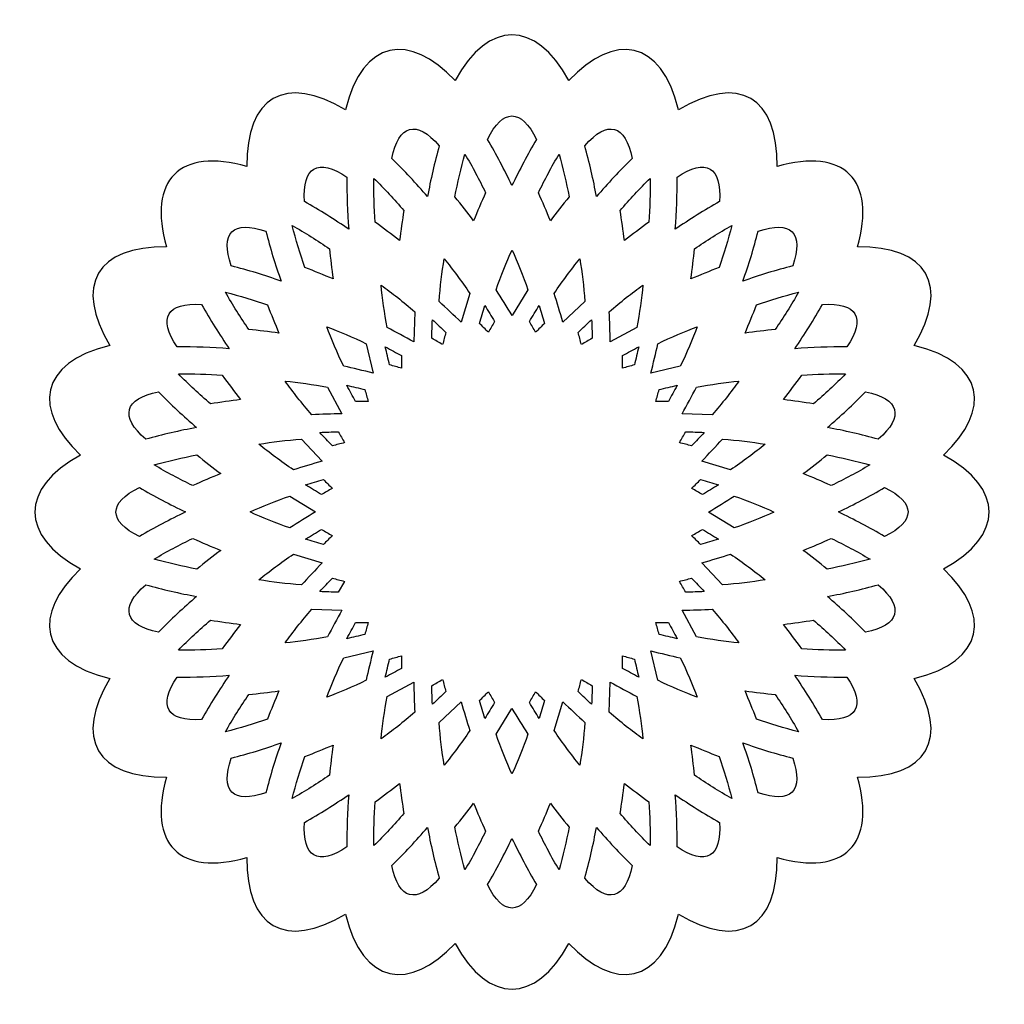
# Model space of a CAD drawing. Extents: x -196 to 210, y -166 to 25.
# Drawn here: x 8 to 57, y -165 to -116 of the extents above; entities that cross this region are included whole.
import ezdxf

# ---------------------------------------------------------------- set-up
doc = ezdxf.new("R2010")
doc.units = 0
doc.header["$MEASUREMENT"] = 0
doc.layers.add('LAYER_1', color=7, linetype='CONTINUOUS')

msp = doc.modelspace()

# ---------------------------------------------------------------- linework, layer by layer
at = {"layer": 'LAYER_1', "color": 250}
for points, knots in [([(52.47821, -132.4977), (56.03686, -133.37641), (56.33903, -135.70606), (53.95099, -137.99311), (53.95099, -137.99311), (56.9892, -139.66806), (56.98922, -142.0059), (53.951, -143.68085), (53.951, -143.68085), (56.33926, -145.96811), (56.03664, -148.29779), (52.4778, -149.17638), (52.4778, -149.17638), (54.28253, -152.16416), (53.12321, -154.17248), (49.63327, -154.10337), (49.63327, -154.10337), (50.60344, -157.45639), (48.96435, -159.09607), (45.61113, -158.12596), (45.61113, -158.12596), (45.68361, -161.61207), (43.66658, -162.77675), (40.68369, -160.9708), (40.68369, -160.9708), (39.80498, -164.52944), (37.47533, -164.83162), (35.18828, -162.44358), (35.18828, -162.44358), (33.51333, -165.4818), (31.17549, -165.4818), (29.50054, -162.44358), (29.50054, -162.44358), (27.21326, -164.8318), (24.88359, -164.52928), (24.00501, -160.97039), (24.00501, -160.97039), (21.01723, -162.77512), (19.00891, -161.6158), (19.07802, -158.12586), (19.07802, -158.12586), (15.725, -159.09603), (14.08532, -157.45694), (15.05543, -154.10372), (15.05543, -154.10372), (11.56932, -154.1762), (10.40464, -152.15917), (12.21059, -149.17628), (12.21059, -149.17628), (8.65195, -148.29757), (8.34977, -145.96792), (10.73781, -143.68087), (10.73781, -143.68087), (7.69959, -142.00592), (7.69959, -139.66808), (10.73781, -137.99313), (10.73781, -137.99313), (8.34959, -135.70585), (8.65211, -133.37618), (12.211, -132.4976), (12.211, -132.4976), (10.40627, -129.50982), (11.56559, -127.5015), (15.05553, -127.57061), (15.05553, -127.57061), (14.08536, -124.21759), (15.72445, -122.57791), (19.07767, -123.54802), (19.07767, -123.54802), (19.00519, -120.06191), (21.02222, -118.89723), (24.00511, -120.70318), (24.00511, -120.70318), (24.88382, -117.14454), (27.21347, -116.84236), (29.50052, -119.2304), (29.50052, -119.2304), (31.17547, -116.19218), (33.51331, -116.19218), (35.18826, -119.2304), (35.18826, -119.2304), (37.47554, -116.84218), (39.80521, -117.1447), (40.68379, -120.70359), (40.68379, -120.70359), (43.67157, -118.89886), (45.67989, -120.05818), (45.61078, -123.54812), (45.61078, -123.54812), (48.9638, -122.57795), (50.60348, -124.21704), (49.63337, -127.57026), (49.63337, -127.57026), (53.11946, -127.49778), (54.28419, -129.51482), (52.47821, -132.4977)], [0, 0, 0, 0, 0.04, 0.04, 0.04, 0.04, 0.08, 0.08, 0.08, 0.08, 0.12, 0.12, 0.12, 0.12, 0.16, 0.16, 0.16, 0.16, 0.2, 0.2, 0.2, 0.2, 0.24, 0.24, 0.24, 0.24, 0.28, 0.28, 0.28, 0.28, 0.32, 0.32, 0.32, 0.32, 0.36, 0.36, 0.36, 0.36, 0.4, 0.4, 0.4, 0.4, 0.44, 0.44, 0.44, 0.44, 0.48, 0.48, 0.48, 0.48, 0.52, 0.52, 0.52, 0.52, 0.56, 0.56, 0.56, 0.56, 0.6, 0.6, 0.6, 0.6, 0.64, 0.64, 0.64, 0.64, 0.68, 0.68, 0.68, 0.68, 0.72, 0.72, 0.72, 0.72, 0.76, 0.76, 0.76, 0.76, 0.8, 0.8, 0.8, 0.8, 0.84, 0.84, 0.84, 0.84, 0.88, 0.88, 0.88, 0.88, 0.92, 0.92, 0.92, 0.92, 1, 1, 1, 1]), ([(33.57164, -122.18546), (32.81344, -120.62247), (31.87534, -120.62248), (31.11713, -122.18548), (31.11713, -122.18548), (31.56173, -122.93032), (31.97359, -123.71686), (32.34439, -124.49391), (32.34439, -124.49391), (32.71521, -123.71681), (33.12704, -122.93029), (33.57164, -122.18546)], [0, 0, 0, 0, 0.25, 0.25, 0.25, 0.25, 0.5, 0.5, 0.5, 0.5, 1, 1, 1, 1]), ([(28.70245, -122.50336), (27.56556, -121.18987), (26.65942, -121.43267), (26.33158, -123.13866), (26.33158, -123.13866), (26.95381, -123.74304), (27.55521, -124.39619), (28.11449, -125.05079), (28.11449, -125.05079), (28.27155, -124.20419), (28.46578, -123.33788), (28.70245, -122.50336)], [0, 0, 0, 0, 0.25, 0.25, 0.25, 0.25, 0.5, 0.5, 0.5, 0.5, 1, 1, 1, 1]), ([(38.35719, -123.13863), (38.02936, -121.43266), (37.12322, -121.18987), (35.98631, -122.50337), (35.98631, -122.50337), (36.22299, -123.33791), (36.41724, -124.20424), (36.57429, -125.05078), (36.57429, -125.05078), (37.1336, -124.39614), (37.73497, -123.74301), (38.35719, -123.13863)], [0, 0, 0, 0, 0.25, 0.25, 0.25, 0.25, 0.5, 0.5, 0.5, 0.5, 1, 1, 1, 1]), ([(24.08145, -124.07067), (22.64333, -123.09618), (21.83092, -123.56525), (21.95579, -125.29795), (21.95579, -125.29795), (22.71327, -125.72068), (23.46321, -126.19595), (24.17287, -126.68346), (24.17287, -126.68346), (24.10542, -125.8251), (24.06883, -124.93798), (24.08145, -124.07067)], [0, 0, 0, 0, 0.25, 0.25, 0.25, 0.25, 0.5, 0.5, 0.5, 0.5, 1, 1, 1, 1]), ([(29.48619, -125.05725), (29.80666, -125.45139), (30.11947, -125.85209), (30.425, -126.25828), (30.425, -126.25828), (30.61497, -125.78688), (30.81338, -125.3189), (31.02091, -124.85528), (31.02091, -124.85528), (30.70482, -124.20377), (30.36061, -123.54831), (29.98484, -122.91578), (29.98484, -122.91578), (29.78561, -123.62397), (29.62283, -124.34611), (29.48619, -125.05725)], [0, 0, 0, 0, 0.2, 0.2, 0.2, 0.2, 0.4, 0.4, 0.4, 0.4, 0.6, 0.6, 0.6, 0.6, 1, 1, 1, 1]), ([(33.66787, -124.85529), (33.87542, -125.31898), (34.07387, -125.78702), (34.26388, -126.25848), (34.26388, -126.25848), (34.56939, -125.85228), (34.88217, -125.45156), (35.20262, -125.05741), (35.20262, -125.05741), (35.06597, -124.34621), (34.90318, -123.62402), (34.70394, -122.91578), (34.70394, -122.91578), (34.32816, -123.54832), (33.98396, -124.20376), (33.66787, -124.85529)], [0, 0, 0, 0, 0.2, 0.2, 0.2, 0.2, 0.4, 0.4, 0.4, 0.4, 0.6, 0.6, 0.6, 0.6, 1, 1, 1, 1]), ([(42.73298, -125.29791), (42.85786, -123.56522), (42.04543, -123.09618), (40.6073, -124.07067), (40.6073, -124.07067), (40.61993, -124.93803), (40.58333, -125.82512), (40.51593, -126.68346), (40.51593, -126.68346), (41.22562, -126.19588), (41.97554, -125.72066), (42.73298, -125.29791)], [0, 0, 0, 0, 0.25, 0.25, 0.25, 0.25, 0.5, 0.5, 0.5, 0.5, 1, 1, 1, 1]), ([(25.42697, -124.13709), (25.41782, -124.87275), (25.44748, -125.61246), (25.49953, -126.33474), (25.49953, -126.33474), (25.91109, -126.63246), (26.31694, -126.9385), (26.71719, -127.25173), (26.71719, -127.25173), (26.77872, -126.74725), (26.84929, -126.24388), (26.92978, -125.74237), (26.92978, -125.74237), (26.4558, -125.19483), (25.95367, -124.65081), (25.42697, -124.13709)], [0, 0, 0, 0, 0.2, 0.2, 0.2, 0.2, 0.4, 0.4, 0.4, 0.4, 0.6, 0.6, 0.6, 0.6, 1, 1, 1, 1]), ([(37.9716, -127.25174), (38.37185, -126.93851), (38.7777, -126.63246), (39.18925, -126.33474), (39.18925, -126.33474), (39.2413, -125.61245), (39.27096, -124.87274), (39.26181, -124.13707), (39.26181, -124.13707), (38.73511, -124.65078), (38.23296, -125.19478), (37.75898, -125.74228), (37.75898, -125.74228), (37.83948, -126.24383), (37.91006, -126.74722), (37.9716, -127.25174)], [0, 0, 0, 0, 0.2, 0.2, 0.2, 0.2, 0.4, 0.4, 0.4, 0.4, 0.6, 0.6, 0.6, 0.6, 1, 1, 1, 1]), ([(20.02356, -126.78058), (18.38223, -126.2115), (17.7189, -126.87486), (18.28797, -128.5162), (18.28797, -128.5162), (19.12905, -128.72848), (19.97645, -128.99345), (20.78811, -129.28068), (20.78811, -129.28068), (20.50079, -128.46902), (20.23585, -127.6216), (20.02356, -126.78058)], [0, 0, 0, 0, 0.25, 0.25, 0.25, 0.25, 0.5, 0.5, 0.5, 0.5, 1, 1, 1, 1]), ([(23.39292, -129.17122), (23.32174, -128.66792), (23.2596, -128.16335), (23.20752, -127.658), (23.20752, -127.658), (22.60802, -127.25176), (21.98223, -126.8562), (21.34054, -126.49629), (21.34054, -126.49629), (21.52208, -127.20931), (21.74212, -127.91619), (21.9793, -128.60047), (21.9793, -128.60047), (22.45393, -128.78158), (22.9252, -128.97221), (23.39292, -129.17122)], [0, 0, 0, 0, 0.2, 0.2, 0.2, 0.2, 0.4, 0.4, 0.4, 0.4, 0.6, 0.6, 0.6, 0.6, 1, 1, 1, 1]), ([(41.48128, -127.65798), (41.42919, -128.1634), (41.36705, -128.66803), (41.29587, -129.1714), (41.29587, -129.1714), (41.76356, -128.97237), (42.23479, -128.78172), (42.70939, -128.6006), (42.70939, -128.6006), (42.94662, -127.91628), (43.1667, -127.20934), (43.34824, -126.49628), (43.34824, -126.49628), (42.70656, -126.85618), (42.08078, -127.25173), (41.48128, -127.65798)], [0, 0, 0, 0, 0.2, 0.2, 0.2, 0.2, 0.4, 0.4, 0.4, 0.4, 0.6, 0.6, 0.6, 0.6, 1, 1, 1, 1]), ([(46.40081, -128.51615), (46.96989, -126.87482), (46.30653, -126.21149), (44.66519, -126.78056), (44.66519, -126.78056), (44.4529, -127.62164), (44.18795, -128.46903), (43.90069, -129.28068), (43.90069, -129.28068), (44.7124, -128.99339), (45.55976, -128.72846), (46.40081, -128.51615)], [0, 0, 0, 0, 0.25, 0.25, 0.25, 0.25, 0.5, 0.5, 0.5, 0.5, 1, 1, 1, 1]), ([(32.3445, -131.00168), (32.3445, -131.00168), (33.14026, -129.71933), (33.14026, -129.71933), (33.14026, -129.71933), (32.89108, -129.00511), (32.62323, -128.33526), (32.34441, -127.72217), (32.34441, -127.72217), (32.06562, -128.33517), (31.7978, -129.00492), (31.54865, -129.71905), (31.54865, -129.71905), (31.81654, -130.13677), (32.08212, -130.56458), (32.3445, -131.00168)], [0, 0, 0, 0, 0.2, 0.2, 0.2, 0.2, 0.4, 0.4, 0.4, 0.4, 0.6, 0.6, 0.6, 0.6, 1, 1, 1, 1]), ([(29.79893, -131.33679), (29.79893, -131.33679), (30.23568, -129.89217), (30.23568, -129.89217), (30.23568, -129.89217), (29.81014, -129.26678), (29.37803, -128.68909), (28.95005, -128.16905), (28.95005, -128.16905), (28.83941, -128.83332), (28.75406, -129.54956), (28.69823, -130.30384), (28.69823, -130.30384), (29.06511, -130.63799), (29.43236, -130.98248), (29.79893, -131.33679)], [0, 0, 0, 0, 0.2, 0.2, 0.2, 0.2, 0.4, 0.4, 0.4, 0.4, 0.6, 0.6, 0.6, 0.6, 1, 1, 1, 1]), ([(34.89006, -131.33684), (34.89006, -131.33684), (35.9906, -130.30414), (35.9906, -130.30414), (35.9906, -130.30414), (35.93477, -129.54976), (35.84941, -128.83341), (35.73877, -128.16905), (35.73877, -128.16905), (35.31083, -128.68901), (34.87879, -129.26662), (34.4533, -129.89193), (34.4533, -129.89193), (34.60395, -130.36475), (34.74975, -130.84672), (34.89006, -131.33684)], [0, 0, 0, 0, 0.2, 0.2, 0.2, 0.2, 0.4, 0.4, 0.4, 0.4, 0.6, 0.6, 0.6, 0.6, 1, 1, 1, 1]), ([(27.42683, -132.31932), (27.42683, -132.31932), (27.47481, -130.81088), (27.47481, -130.81088), (27.47481, -130.81088), (26.9019, -130.31694), (26.335, -129.87077), (25.78701, -129.47922), (25.78701, -129.47922), (25.85206, -130.14949), (25.955, -130.86342), (26.09629, -131.60645), (26.09629, -131.60645), (26.53715, -131.83426), (26.98105, -132.07196), (27.42683, -132.31932)], [0, 0, 0, 0, 0.2, 0.2, 0.2, 0.2, 0.4, 0.4, 0.4, 0.4, 0.6, 0.6, 0.6, 0.6, 1, 1, 1, 1]), ([(37.26214, -132.31942), (37.26214, -132.31942), (38.59246, -131.60674), (38.59246, -131.60674), (38.59246, -131.60674), (38.73378, -130.86362), (38.83673, -130.14959), (38.90181, -129.47923), (38.90181, -129.47923), (38.35388, -129.87071), (37.78706, -130.31682), (37.21423, -130.8107), (37.21423, -130.8107), (37.23737, -131.3064), (37.25346, -131.80968), (37.26214, -132.31942)], [0, 0, 0, 0, 0.2, 0.2, 0.2, 0.2, 0.4, 0.4, 0.4, 0.4, 0.6, 0.6, 0.6, 0.6, 1, 1, 1, 1]), ([(20.67881, -131.88551), (20.47978, -131.41784), (20.28914, -130.9466), (20.10801, -130.47201), (20.10801, -130.47201), (19.42367, -130.23479), (18.71675, -130.01471), (18.00369, -129.83316), (18.00369, -129.83316), (18.3636, -130.47484), (18.75914, -131.10061), (19.16539, -131.70011), (19.16539, -131.70011), (19.67081, -131.7522), (20.17544, -131.81434), (20.67881, -131.88551)], [0, 0, 0, 0, 0.2, 0.2, 0.2, 0.2, 0.4, 0.4, 0.4, 0.4, 0.6, 0.6, 0.6, 0.6, 1, 1, 1, 1]), ([(46.68511, -129.83313), (45.97209, -130.01466), (45.2652, -130.23471), (44.58092, -130.47189), (44.58092, -130.47189), (44.3998, -130.94652), (44.20918, -131.41779), (44.01016, -131.88551), (44.01016, -131.88551), (44.51347, -131.81433), (45.01804, -131.75219), (45.5234, -131.70011), (45.5234, -131.70011), (45.92964, -131.10063), (46.3252, -130.47483), (46.68511, -129.83313)], [0, 0, 0, 0, 0.2, 0.2, 0.2, 0.2, 0.4, 0.4, 0.4, 0.4, 0.6, 0.6, 0.6, 0.6, 1, 1, 1, 1]), ([(16.80532, -130.44841), (15.07262, -130.32353), (14.60359, -131.13597), (15.57808, -132.57409), (15.57808, -132.57409), (16.44544, -132.56145), (17.33254, -132.59807), (18.19089, -132.66544), (18.19089, -132.66544), (17.70328, -131.9558), (17.22805, -131.20583), (16.80532, -130.44841)], [0, 0, 0, 0, 0.25, 0.25, 0.25, 0.25, 0.5, 0.5, 0.5, 0.5, 1, 1, 1, 1]), ([(30.71759, -131.39626), (30.86603, -131.54357), (31.0136, -131.69177), (31.16029, -131.84084), (31.16029, -131.84084), (31.26334, -131.65906), (31.36748, -131.47788), (31.47267, -131.29732), (31.47267, -131.29732), (31.3124, -131.03261), (31.14971, -130.76936), (30.98457, -130.50765), (30.98457, -130.50765), (30.89282, -130.80302), (30.80385, -131.09925), (30.71759, -131.39626)], [0, 0, 0, 0, 0.2, 0.2, 0.2, 0.2, 0.4, 0.4, 0.4, 0.4, 0.6, 0.6, 0.6, 0.6, 1, 1, 1, 1]), ([(33.216, -131.29678), (33.32124, -131.47748), (33.42543, -131.65881), (33.52853, -131.84075), (33.52853, -131.84075), (33.67517, -131.6917), (33.8227, -131.54353), (33.9711, -131.39625), (33.9711, -131.39625), (33.88481, -131.09912), (33.79582, -130.80278), (33.70404, -130.50729), (33.70404, -130.50729), (33.53891, -130.76894), (33.37625, -131.03213), (33.216, -131.29678)], [0, 0, 0, 0, 0.2, 0.2, 0.2, 0.2, 0.4, 0.4, 0.4, 0.4, 0.6, 0.6, 0.6, 0.6, 1, 1, 1, 1]), ([(49.11072, -132.57404), (50.08521, -131.13592), (49.61614, -130.32351), (47.88344, -130.44838), (47.88344, -130.44838), (47.4607, -131.20585), (46.98545, -131.95579), (46.49791, -132.66544), (46.49791, -132.66544), (47.35632, -132.59802), (48.24338, -132.56144), (49.11072, -132.57404)], [0, 0, 0, 0, 0.25, 0.25, 0.25, 0.25, 0.5, 0.5, 0.5, 0.5, 1, 1, 1, 1]), ([(25.38986, -133.88231), (25.38986, -133.88231), (25.04579, -132.41285), (25.04579, -132.41285), (25.04579, -132.41285), (24.36456, -132.08402), (23.7015, -131.79978), (23.07084, -131.5634), (23.07084, -131.5634), (23.30715, -132.194), (23.59136, -132.85696), (23.92015, -133.5381), (23.92015, -133.5381), (24.40495, -133.64405), (24.89525, -133.75876), (25.38986, -133.88231)], [0, 0, 0, 0, 0.2, 0.2, 0.2, 0.2, 0.4, 0.4, 0.4, 0.4, 0.6, 0.6, 0.6, 0.6, 1, 1, 1, 1]), ([(29.03288, -131.84803), (28.80975, -131.634), (28.58467, -131.42199), (28.35761, -131.21211), (28.35761, -131.21211), (28.34545, -131.52115), (28.33619, -131.83031), (28.32976, -132.13951), (28.32976, -132.13951), (28.51109, -132.24332), (28.69179, -132.34822), (28.87187, -132.45419), (28.87187, -132.45419), (28.92434, -132.25182), (28.97801, -132.04975), (29.03288, -131.84803)], [0, 0, 0, 0, 0.2, 0.2, 0.2, 0.2, 0.4, 0.4, 0.4, 0.4, 0.6, 0.6, 0.6, 0.6, 1, 1, 1, 1]), ([(35.81685, -132.45414), (35.99693, -132.34828), (36.17764, -132.24349), (36.35895, -132.13976), (36.35895, -132.13976), (36.35251, -131.83046), (36.34326, -131.52122), (36.33111, -131.21209), (36.33111, -131.21209), (36.10404, -131.42196), (35.87895, -131.63396), (35.65581, -131.84799), (35.65581, -131.84799), (35.71068, -132.04971), (35.76437, -132.25177), (35.81685, -132.45414)], [0, 0, 0, 0, 0.2, 0.2, 0.2, 0.2, 0.4, 0.4, 0.4, 0.4, 0.6, 0.6, 0.6, 0.6, 1, 1, 1, 1]), ([(39.29908, -133.88245), (39.29908, -133.88245), (40.76853, -133.53837), (40.76853, -133.53837), (40.76853, -133.53837), (41.09737, -132.85715), (41.38161, -132.19409), (41.61798, -131.56342), (41.61798, -131.56342), (40.98739, -131.79974), (40.32443, -132.08395), (39.64329, -132.41274), (39.64329, -132.41274), (39.53734, -132.89754), (39.42263, -133.38784), (39.29908, -133.88245)], [0, 0, 0, 0, 0.2, 0.2, 0.2, 0.2, 0.4, 0.4, 0.4, 0.4, 0.6, 0.6, 0.6, 0.6, 1, 1, 1, 1]), ([(26.81902, -133.01093), (26.54807, -132.86193), (26.27575, -132.7154), (26.00208, -132.57143), (26.00208, -132.57143), (26.07033, -132.87317), (26.14141, -133.17426), (26.21523, -133.47467), (26.21523, -133.47467), (26.41726, -133.52798), (26.61899, -133.58249), (26.82039, -133.6382), (26.82039, -133.6382), (26.81869, -133.42911), (26.81824, -133.22001), (26.81902, -133.01093)], [0, 0, 0, 0, 0.2, 0.2, 0.2, 0.2, 0.4, 0.4, 0.4, 0.4, 0.6, 0.6, 0.6, 0.6, 1, 1, 1, 1]), ([(38.68674, -132.57105), (38.41303, -132.71501), (38.14068, -132.86154), (37.86969, -133.01054), (37.86969, -133.01054), (37.87049, -133.21975), (37.87005, -133.42898), (37.86836, -133.63819), (37.86836, -133.63819), (38.06975, -133.58247), (38.27147, -133.52795), (38.47349, -133.47462), (38.47349, -133.47462), (38.54734, -133.1741), (38.61846, -132.87289), (38.68674, -132.57105)], [0, 0, 0, 0, 0.2, 0.2, 0.2, 0.2, 0.4, 0.4, 0.4, 0.4, 0.6, 0.6, 0.6, 0.6, 1, 1, 1, 1]), ([(15.64448, -133.91958), (16.15819, -134.44628), (16.70219, -134.94843), (17.24969, -135.42241), (17.24969, -135.42241), (17.75124, -135.34191), (18.25463, -135.27133), (18.75915, -135.20979), (18.75915, -135.20979), (18.44592, -134.80954), (18.13987, -134.40369), (17.84215, -133.99214), (17.84215, -133.99214), (17.11986, -133.94009), (16.38015, -133.91043), (15.64448, -133.91958)], [0, 0, 0, 0, 0.2, 0.2, 0.2, 0.2, 0.4, 0.4, 0.4, 0.4, 0.6, 0.6, 0.6, 0.6, 1, 1, 1, 1]), ([(45.92965, -135.20978), (46.43414, -135.27131), (46.9375, -135.34188), (47.43902, -135.42237), (47.43902, -135.42237), (47.98663, -134.94833), (48.53059, -134.44624), (49.04428, -133.91956), (49.04428, -133.91956), (48.30862, -133.91041), (47.56892, -133.94007), (46.84664, -133.99212), (46.84664, -133.99212), (46.54892, -134.40368), (46.24288, -134.80953), (45.92965, -135.20978)], [0, 0, 0, 0, 0.2, 0.2, 0.2, 0.2, 0.4, 0.4, 0.4, 0.4, 0.6, 0.6, 0.6, 0.6, 1, 1, 1, 1]), ([(23.82683, -135.91925), (23.82683, -135.91925), (23.11416, -134.58891), (23.11416, -134.58891), (23.11416, -134.58891), (22.37103, -134.4476), (21.657, -134.34466), (20.98665, -134.27956), (20.98665, -134.27956), (21.37812, -134.82752), (21.82423, -135.39433), (22.31811, -135.96716), (22.31811, -135.96716), (22.81381, -135.94402), (23.31709, -135.92793), (23.82683, -135.91925)], [0, 0, 0, 0, 0.2, 0.2, 0.2, 0.2, 0.4, 0.4, 0.4, 0.4, 0.6, 0.6, 0.6, 0.6, 1, 1, 1, 1]), ([(24.07846, -134.49465), (24.22242, -134.76836), (24.36895, -135.04071), (24.51795, -135.3117), (24.51795, -135.3117), (24.72715, -135.3109), (24.93637, -135.31134), (25.14558, -135.31302), (25.14558, -135.31302), (25.08986, -135.11164), (25.03535, -134.90992), (24.98203, -134.7079), (24.98203, -134.7079), (24.68151, -134.63404), (24.3803, -134.56293), (24.07846, -134.49465)], [0, 0, 0, 0, 0.2, 0.2, 0.2, 0.2, 0.4, 0.4, 0.4, 0.4, 0.6, 0.6, 0.6, 0.6, 1, 1, 1, 1]), ([(39.70672, -134.70782), (39.6534, -134.90985), (39.59888, -135.11159), (39.54317, -135.31299), (39.54317, -135.31299), (39.75226, -135.31129), (39.96136, -135.31083), (40.17046, -135.31162), (40.17046, -135.31162), (40.31946, -135.04066), (40.46599, -134.76834), (40.60995, -134.49467), (40.60995, -134.49467), (40.30822, -134.56292), (40.00712, -134.634), (39.70672, -134.70782)], [0, 0, 0, 0, 0.2, 0.2, 0.2, 0.2, 0.4, 0.4, 0.4, 0.4, 0.6, 0.6, 0.6, 0.6, 1, 1, 1, 1]), ([(40.86207, -135.91942), (40.86207, -135.91942), (42.37051, -135.96739), (42.37051, -135.96739), (42.37051, -135.96739), (42.86445, -135.39449), (43.31062, -134.82759), (43.70217, -134.27959), (43.70217, -134.27959), (43.0319, -134.34465), (42.31797, -134.44759), (41.57494, -134.58888), (41.57494, -134.58888), (41.34713, -135.02974), (41.10943, -135.47364), (40.86207, -135.91942)], [0, 0, 0, 0, 0.2, 0.2, 0.2, 0.2, 0.4, 0.4, 0.4, 0.4, 0.6, 0.6, 0.6, 0.6, 1, 1, 1, 1]), ([(14.64604, -134.8242), (12.94006, -135.15203), (12.69728, -136.05818), (14.01078, -137.19509), (14.01078, -137.19509), (14.84532, -136.95838), (15.71167, -136.76416), (16.55821, -136.60708), (16.55821, -136.60708), (15.90354, -136.04782), (15.2504, -135.4464), (14.64604, -134.8242)], [0, 0, 0, 0, 0.25, 0.25, 0.25, 0.25, 0.5, 0.5, 0.5, 0.5, 1, 1, 1, 1]), ([(50.67803, -137.19504), (51.99153, -136.05814), (51.74871, -135.152), (50.04273, -134.82416), (50.04273, -134.82416), (49.43835, -135.44641), (48.78519, -136.04779), (48.13059, -136.60708), (48.13059, -136.60708), (48.9772, -136.76413), (49.84351, -136.95838), (50.67803, -137.19504)], [0, 0, 0, 0, 0.25, 0.25, 0.25, 0.25, 0.5, 0.5, 0.5, 0.5, 1, 1, 1, 1]), ([(23.3554, -137.52557), (23.55714, -137.4707), (23.75919, -137.41701), (23.96156, -137.36453), (23.96156, -137.36453), (23.8557, -137.18445), (23.75091, -137.00375), (23.64717, -136.82244), (23.64717, -136.82244), (23.33788, -136.82888), (23.02863, -136.83813), (22.7195, -136.85028), (22.7195, -136.85028), (22.92937, -137.07735), (23.14137, -137.30244), (23.3554, -137.52557)], [0, 0, 0, 0, 0.2, 0.2, 0.2, 0.2, 0.4, 0.4, 0.4, 0.4, 0.6, 0.6, 0.6, 0.6, 1, 1, 1, 1]), ([(41.96933, -136.8502), (41.66028, -136.83804), (41.35112, -136.82879), (41.04191, -136.82235), (41.04191, -136.82235), (40.9381, -137.00369), (40.83319, -137.1844), (40.7272, -137.36448), (40.7272, -137.36448), (40.92959, -137.41696), (41.13167, -137.47064), (41.33342, -137.52552), (41.33342, -137.52552), (41.54745, -137.30238), (41.75946, -137.07728), (41.96933, -136.8502)], [0, 0, 0, 0, 0.2, 0.2, 0.2, 0.2, 0.4, 0.4, 0.4, 0.4, 0.6, 0.6, 0.6, 0.6, 1, 1, 1, 1]), ([(22.84425, -138.29133), (22.84425, -138.29133), (21.81155, -137.19077), (21.81155, -137.19077), (21.81155, -137.19077), (21.05717, -137.24661), (20.34083, -137.33198), (19.67647, -137.4426), (19.67647, -137.4426), (20.19642, -137.87057), (20.77403, -138.3026), (21.39934, -138.72809), (21.39934, -138.72809), (21.87216, -138.57744), (22.35413, -138.43164), (22.84425, -138.29133)], [0, 0, 0, 0, 0.2, 0.2, 0.2, 0.2, 0.4, 0.4, 0.4, 0.4, 0.6, 0.6, 0.6, 0.6, 1, 1, 1, 1]), ([(41.8446, -138.29152), (41.8446, -138.29152), (43.28922, -138.72827), (43.28922, -138.72827), (43.28922, -138.72827), (43.91461, -138.30273), (44.4923, -137.87062), (45.01234, -137.44264), (45.01234, -137.44264), (44.34807, -137.332), (43.63183, -137.24665), (42.87755, -137.19082), (42.87755, -137.19082), (42.5434, -137.5577), (42.19891, -137.92495), (41.8446, -138.29152)], [0, 0, 0, 0, 0.2, 0.2, 0.2, 0.2, 0.4, 0.4, 0.4, 0.4, 0.6, 0.6, 0.6, 0.6, 1, 1, 1, 1]), ([(17.76589, -138.91751), (17.35969, -138.612), (16.95897, -138.29922), (16.56482, -137.97877), (16.56482, -137.97877), (15.85362, -138.11542), (15.13143, -138.27821), (14.42319, -138.47745), (14.42319, -138.47745), (15.05573, -138.85323), (15.71117, -139.19743), (16.3627, -139.51352), (16.3627, -139.51352), (16.82639, -139.30597), (17.29443, -139.10752), (17.76589, -138.91751)], [0, 0, 0, 0, 0.2, 0.2, 0.2, 0.2, 0.4, 0.4, 0.4, 0.4, 0.6, 0.6, 0.6, 0.6, 1, 1, 1, 1]), ([(46.92311, -138.91757), (47.39451, -139.10755), (47.8625, -139.30598), (48.32613, -139.51351), (48.32613, -139.51351), (48.97763, -139.19743), (49.63308, -138.85321), (50.26562, -138.47743), (50.26562, -138.47743), (49.55743, -138.2782), (48.83528, -138.11542), (48.12414, -137.97878), (48.12414, -137.97878), (47.73, -138.29925), (47.3293, -138.61204), (46.92311, -138.91757)], [0, 0, 0, 0, 0.2, 0.2, 0.2, 0.2, 0.4, 0.4, 0.4, 0.4, 0.6, 0.6, 0.6, 0.6, 1, 1, 1, 1]), ([(22.8042, -139.96539), (22.98491, -139.86014), (23.16624, -139.75596), (23.34818, -139.65286), (23.34818, -139.65286), (23.19913, -139.50622), (23.05096, -139.35869), (22.90366, -139.21029), (22.90366, -139.21029), (22.60654, -139.29658), (22.31019, -139.38557), (22.0147, -139.47735), (22.0147, -139.47735), (22.27635, -139.64248), (22.53954, -139.80514), (22.8042, -139.96539)], [0, 0, 0, 0, 0.2, 0.2, 0.2, 0.2, 0.4, 0.4, 0.4, 0.4, 0.6, 0.6, 0.6, 0.6, 1, 1, 1, 1]), ([(41.78512, -139.21026), (41.63781, -139.35867), (41.48961, -139.50623), (41.34054, -139.6529), (41.34054, -139.6529), (41.52234, -139.75596), (41.70352, -139.86011), (41.88409, -139.96532), (41.88409, -139.96532), (42.14878, -139.80505), (42.41203, -139.64236), (42.67372, -139.47721), (42.67372, -139.47721), (42.37835, -139.38548), (42.08212, -139.29652), (41.78512, -139.21026)], [0, 0, 0, 0, 0.2, 0.2, 0.2, 0.2, 0.4, 0.4, 0.4, 0.4, 0.6, 0.6, 0.6, 0.6, 1, 1, 1, 1]), ([(13.69287, -139.60975), (12.12987, -140.36795), (12.12989, -141.30606), (13.69289, -142.06427), (13.69289, -142.06427), (14.43773, -141.61964), (15.22429, -141.20781), (16.00133, -140.83698), (16.00133, -140.83698), (15.22422, -140.46621), (14.43768, -140.05433), (13.69287, -139.60975)], [0, 0, 0, 0, 0.25, 0.25, 0.25, 0.25, 0.5, 0.5, 0.5, 0.5, 1, 1, 1, 1]), ([(50.99593, -142.06423), (52.55893, -141.30603), (52.55891, -140.36792), (50.99591, -139.60971), (50.99591, -139.60971), (50.25107, -140.05433), (49.46452, -140.46617), (48.68747, -140.83698), (48.68747, -140.83698), (49.46458, -141.20779), (50.2511, -141.61964), (50.99593, -142.06423)], [0, 0, 0, 0, 0.25, 0.25, 0.25, 0.25, 0.5, 0.5, 0.5, 0.5, 1, 1, 1, 1]), ([(22.50909, -140.83689), (22.50909, -140.83689), (21.22674, -140.04111), (21.22674, -140.04111), (21.22674, -140.04111), (20.51251, -140.2903), (19.84268, -140.55816), (19.22959, -140.83696), (19.22959, -140.83696), (19.84259, -141.11578), (20.51233, -141.38359), (21.22646, -141.63274), (21.22646, -141.63274), (21.64418, -141.36485), (22.07199, -141.09927), (22.50909, -140.83689)], [0, 0, 0, 0, 0.2, 0.2, 0.2, 0.2, 0.4, 0.4, 0.4, 0.4, 0.6, 0.6, 0.6, 0.6, 1, 1, 1, 1]), ([(42.17973, -140.83709), (42.17973, -140.83709), (43.46204, -141.63287), (43.46204, -141.63287), (43.46204, -141.63287), (44.17629, -141.38368), (44.8461, -141.11581), (45.45919, -140.83701), (45.45919, -140.83701), (44.84621, -140.55818), (44.17647, -140.29039), (43.46234, -140.04124), (43.46234, -140.04124), (43.04462, -140.30913), (42.6168, -140.57469), (42.17973, -140.83709)], [0, 0, 0, 0, 0.2, 0.2, 0.2, 0.2, 0.4, 0.4, 0.4, 0.4, 0.6, 0.6, 0.6, 0.6, 1, 1, 1, 1]), ([(22.80474, -141.70871), (22.54003, -141.86898), (22.27677, -142.03168), (22.01506, -142.19682), (22.01506, -142.19682), (22.31043, -142.28857), (22.60667, -142.37755), (22.90368, -142.4638), (22.90368, -142.4638), (23.051, -142.31536), (23.19921, -142.16778), (23.34829, -142.02109), (23.34829, -142.02109), (23.16649, -141.91804), (22.98531, -141.81391), (22.80474, -141.70871)], [0, 0, 0, 0, 0.2, 0.2, 0.2, 0.2, 0.4, 0.4, 0.4, 0.4, 0.6, 0.6, 0.6, 0.6, 1, 1, 1, 1]), ([(41.34065, -142.02116), (41.48968, -142.16779), (41.63784, -142.31532), (41.7851, -142.4637), (41.7851, -142.4637), (42.08221, -142.37742), (42.37854, -142.28842), (42.674, -142.19665), (42.674, -142.19665), (42.41239, -142.03155), (42.14922, -141.86891), (41.8846, -141.70868), (41.8846, -141.70868), (41.70391, -141.81391), (41.52259, -141.91808), (41.34065, -142.02116)], [0, 0, 0, 0, 0.2, 0.2, 0.2, 0.2, 0.4, 0.4, 0.4, 0.4, 0.6, 0.6, 0.6, 0.6, 1, 1, 1, 1]), ([(14.42319, -143.19655), (15.13138, -143.39578), (15.85352, -143.55856), (16.56466, -143.6952), (16.56466, -143.6952), (16.9588, -143.37473), (17.3595, -143.06192), (17.76569, -142.75639), (17.76569, -142.75639), (17.29429, -142.56642), (16.82631, -142.36801), (16.36269, -142.16048), (16.36269, -142.16048), (15.71118, -142.47657), (15.05572, -142.82078), (14.42319, -143.19655)], [0, 0, 0, 0, 0.2, 0.2, 0.2, 0.2, 0.4, 0.4, 0.4, 0.4, 0.6, 0.6, 0.6, 0.6, 1, 1, 1, 1]), ([(48.12401, -143.69523), (48.83567, -143.55849), (49.55839, -143.39556), (50.26711, -143.19612), (50.26711, -143.19612), (49.63532, -142.8206), (48.98163, -142.47794), (48.32621, -142.16036), (48.32621, -142.16036), (47.86246, -142.36793), (47.39436, -142.56639), (46.92284, -142.75641), (46.92284, -142.75641), (47.32908, -143.06195), (47.72982, -143.37476), (48.12401, -143.69523)], [0, 0, 0, 0, 0.2, 0.2, 0.2, 0.2, 0.4, 0.4, 0.4, 0.4, 0.6, 0.6, 0.6, 0.6, 1, 1, 1, 1]), ([(22.84419, -143.38246), (22.84419, -143.38246), (21.39958, -142.94569), (21.39958, -142.94569), (21.39958, -142.94569), (20.77418, -143.37125), (20.1965, -143.80334), (19.67646, -144.23132), (19.67646, -144.23132), (20.34074, -144.34199), (21.05697, -144.42733), (21.81125, -144.48316), (21.81125, -144.48316), (22.1454, -144.11628), (22.4899, -143.74903), (22.84419, -143.38246)], [0, 0, 0, 0, 0.2, 0.2, 0.2, 0.2, 0.4, 0.4, 0.4, 0.4, 0.6, 0.6, 0.6, 0.6, 1, 1, 1, 1]), ([(41.84457, -143.38266), (41.84457, -143.38266), (42.87723, -144.48321), (42.87723, -144.48321), (42.87723, -144.48321), (43.63163, -144.42737), (44.34795, -144.34199), (45.01231, -144.23137), (45.01231, -144.23137), (44.49238, -143.80339), (43.91477, -143.37138), (43.28946, -142.94589), (43.28946, -142.94589), (42.81664, -143.09654), (42.33466, -143.24232), (41.84457, -143.38266)], [0, 0, 0, 0, 0.2, 0.2, 0.2, 0.2, 0.4, 0.4, 0.4, 0.4, 0.6, 0.6, 0.6, 0.6, 1, 1, 1, 1]), ([(23.64684, -144.85163), (23.64684, -144.85163), (23.95969, -144.309), (23.95969, -144.309), (23.95969, -144.309), (23.75796, -144.2567), (23.55654, -144.2032), (23.35544, -144.14851), (23.35544, -144.14851), (23.14141, -144.37164), (22.9294, -144.59672), (22.71952, -144.82378), (22.71952, -144.82378), (23.02854, -144.83594), (23.33767, -144.84519), (23.64684, -144.85163)], [0, 0, 0, 0, 0.2, 0.2, 0.2, 0.2, 0.4, 0.4, 0.4, 0.4, 0.6, 0.6, 0.6, 0.6, 1, 1, 1, 1]), ([(41.0416, -144.85155), (41.35088, -144.84511), (41.66011, -144.83585), (41.96923, -144.82369), (41.96923, -144.82369), (41.75936, -144.59664), (41.54736, -144.37157), (41.33334, -144.14845), (41.33334, -144.14845), (41.13164, -144.20333), (40.9296, -144.25701), (40.72725, -144.30948), (40.72725, -144.30948), (40.8331, -144.48954), (40.93788, -144.67024), (41.0416, -144.85155)], [0, 0, 0, 0, 0.2, 0.2, 0.2, 0.2, 0.4, 0.4, 0.4, 0.4, 0.6, 0.6, 0.6, 0.6, 1, 1, 1, 1]), ([(14.01077, -144.47894), (12.69727, -145.61584), (12.94009, -146.52198), (14.64607, -146.84982), (14.64607, -146.84982), (15.25045, -146.22756), (15.90362, -145.62618), (16.5582, -145.06688), (16.5582, -145.06688), (15.71161, -144.90987), (14.84527, -144.7156), (14.01077, -144.47894)], [0, 0, 0, 0, 0.25, 0.25, 0.25, 0.25, 0.5, 0.5, 0.5, 0.5, 1, 1, 1, 1]), ([(50.04276, -146.84978), (51.74874, -146.52195), (51.99152, -145.6158), (50.67802, -144.47889), (50.67802, -144.47889), (49.84348, -144.71559), (48.97714, -144.90982), (48.1306, -145.06688), (48.1306, -145.06688), (48.78525, -145.62618), (49.43838, -146.22757), (50.04276, -146.84978)], [0, 0, 0, 0, 0.25, 0.25, 0.25, 0.25, 0.5, 0.5, 0.5, 0.5, 1, 1, 1, 1]), ([(23.82672, -145.75456), (23.82672, -145.75456), (22.31829, -145.70657), (22.31829, -145.70657), (22.31829, -145.70657), (21.82434, -146.27949), (21.37818, -146.84637), (20.98663, -147.39437), (20.98663, -147.39437), (21.65692, -147.32934), (22.37083, -147.22639), (23.11386, -147.0851), (23.11386, -147.0851), (23.34167, -146.64424), (23.57938, -146.20034), (23.82672, -145.75456)], [0, 0, 0, 0, 0.2, 0.2, 0.2, 0.2, 0.4, 0.4, 0.4, 0.4, 0.6, 0.6, 0.6, 0.6, 1, 1, 1, 1]), ([(40.86199, -145.75474), (40.86199, -145.75474), (41.57462, -147.08506), (41.57462, -147.08506), (41.57462, -147.08506), (42.31777, -147.22638), (43.03178, -147.32931), (43.70213, -147.39441), (43.70213, -147.39441), (43.31069, -146.84644), (42.86457, -146.27965), (42.37069, -145.70682), (42.37069, -145.70682), (41.87499, -145.72996), (41.3717, -145.74603), (40.86199, -145.75474)], [0, 0, 0, 0, 0.2, 0.2, 0.2, 0.2, 0.4, 0.4, 0.4, 0.4, 0.6, 0.6, 0.6, 0.6, 1, 1, 1, 1]), ([(15.6445, -147.75442), (16.38016, -147.76357), (17.11987, -147.73391), (17.84215, -147.68186), (17.84215, -147.68186), (18.13987, -147.2703), (18.44591, -146.86445), (18.75914, -146.4642), (18.75914, -146.4642), (18.25466, -146.40267), (17.75129, -146.3321), (17.24978, -146.25161), (17.24978, -146.25161), (16.70224, -146.72559), (16.15822, -147.22772), (15.6445, -147.75442)], [0, 0, 0, 0, 0.2, 0.2, 0.2, 0.2, 0.4, 0.4, 0.4, 0.4, 0.6, 0.6, 0.6, 0.6, 1, 1, 1, 1]), ([(24.51834, -146.36236), (24.36934, -146.63332), (24.22281, -146.90564), (24.07884, -147.17931), (24.07884, -147.17931), (24.38058, -147.11106), (24.68167, -147.03998), (24.98208, -146.96616), (24.98208, -146.96616), (25.0354, -146.76412), (25.08992, -146.56239), (25.14563, -146.36098), (25.14563, -146.36098), (24.93653, -146.36269), (24.72743, -146.36314), (24.51834, -146.36236)], [0, 0, 0, 0, 0.2, 0.2, 0.2, 0.2, 0.4, 0.4, 0.4, 0.4, 0.6, 0.6, 0.6, 0.6, 1, 1, 1, 1]), ([(39.70677, -146.96608), (40.00727, -147.03993), (40.30845, -147.11104), (40.61027, -147.17931), (40.61027, -147.17931), (40.46631, -146.90562), (40.31978, -146.63329), (40.17078, -146.36232), (40.17078, -146.36232), (39.9616, -146.36313), (39.7524, -146.36268), (39.54322, -146.36099), (39.54322, -146.36099), (39.59893, -146.56236), (39.65345, -146.76407), (39.70677, -146.96608)], [0, 0, 0, 0, 0.2, 0.2, 0.2, 0.2, 0.4, 0.4, 0.4, 0.4, 0.6, 0.6, 0.6, 0.6, 1, 1, 1, 1]), ([(47.43907, -146.25152), (46.93752, -146.33201), (46.43412, -146.40258), (45.92961, -146.4641), (45.92961, -146.4641), (46.24286, -146.86438), (46.54893, -147.27026), (46.84667, -147.68185), (46.84667, -147.68185), (47.56895, -147.7339), (48.30866, -147.76355), (49.04432, -147.75441), (49.04432, -147.75441), (48.5306, -147.22767), (47.98658, -146.7255), (47.43907, -146.25152)], [0, 0, 0, 0, 0.2, 0.2, 0.2, 0.2, 0.4, 0.4, 0.4, 0.4, 0.6, 0.6, 0.6, 0.6, 1, 1, 1, 1]), ([(25.38971, -147.79154), (25.38971, -147.79154), (23.92026, -148.13559), (23.92026, -148.13559), (23.92026, -148.13559), (23.59143, -148.81683), (23.30719, -149.47987), (23.07081, -150.11054), (23.07081, -150.11054), (23.70143, -149.87424), (24.36437, -149.59003), (25.04551, -149.26124), (25.04551, -149.26124), (25.15146, -148.77644), (25.26618, -148.28614), (25.38971, -147.79154)], [0, 0, 0, 0, 0.2, 0.2, 0.2, 0.2, 0.4, 0.4, 0.4, 0.4, 0.6, 0.6, 0.6, 0.6, 1, 1, 1, 1]), ([(39.29895, -147.79169), (39.29895, -147.79169), (39.64299, -149.26112), (39.64299, -149.26112), (39.64299, -149.26112), (40.32424, -149.58996), (40.98728, -149.87419), (41.61794, -150.11057), (41.61794, -150.11057), (41.38166, -149.47996), (41.09744, -148.81702), (40.76865, -148.13588), (40.76865, -148.13588), (40.28385, -148.02993), (39.79355, -147.9152), (39.29895, -147.79169)], [0, 0, 0, 0, 0.2, 0.2, 0.2, 0.2, 0.4, 0.4, 0.4, 0.4, 0.6, 0.6, 0.6, 0.6, 1, 1, 1, 1]), ([(26.21531, -148.19936), (26.14146, -148.49988), (26.07034, -148.80109), (26.00206, -149.10293), (26.00206, -149.10293), (26.27577, -148.95897), (26.54812, -148.81244), (26.81911, -148.66343), (26.81911, -148.66343), (26.81832, -148.45423), (26.81876, -148.245), (26.82045, -148.03579), (26.82045, -148.03579), (26.61906, -148.09151), (26.41733, -148.14603), (26.21531, -148.19936)], [0, 0, 0, 0, 0.2, 0.2, 0.2, 0.2, 0.4, 0.4, 0.4, 0.4, 0.6, 0.6, 0.6, 0.6, 1, 1, 1, 1]), ([(37.86977, -148.66305), (38.14073, -148.81205), (38.41305, -148.95858), (38.68672, -149.10255), (38.68672, -149.10255), (38.61847, -148.80081), (38.54739, -148.49972), (38.47357, -148.19931), (38.47357, -148.19931), (38.27153, -148.14599), (38.0698, -148.09147), (37.86839, -148.03576), (37.86839, -148.03576), (37.8701, -148.24486), (37.87055, -148.45396), (37.86977, -148.66305)], [0, 0, 0, 0, 0.2, 0.2, 0.2, 0.2, 0.4, 0.4, 0.4, 0.4, 0.6, 0.6, 0.6, 0.6, 1, 1, 1, 1]), ([(15.57808, -149.09994), (14.60359, -150.53806), (15.07266, -151.35047), (16.80536, -151.2256), (16.80536, -151.2256), (17.22809, -150.46812), (17.70336, -149.71818), (18.19088, -149.00852), (18.19088, -149.00852), (17.3325, -149.07597), (16.4454, -149.11255), (15.57808, -149.09994)], [0, 0, 0, 0, 0.25, 0.25, 0.25, 0.25, 0.5, 0.5, 0.5, 0.5, 1, 1, 1, 1]), ([(28.87195, -149.21981), (28.69187, -149.32568), (28.51116, -149.43047), (28.32985, -149.53422), (28.32985, -149.53422), (28.33629, -149.84351), (28.34554, -150.15276), (28.35769, -150.46189), (28.35769, -150.46189), (28.58476, -150.25202), (28.80985, -150.04002), (29.03299, -149.82599), (29.03299, -149.82599), (28.97811, -149.62426), (28.92443, -149.42219), (28.87195, -149.21981)], [0, 0, 0, 0, 0.2, 0.2, 0.2, 0.2, 0.4, 0.4, 0.4, 0.4, 0.6, 0.6, 0.6, 0.6, 1, 1, 1, 1]), ([(36.35904, -149.53446), (36.17771, -149.43064), (35.997, -149.32573), (35.81692, -149.21975), (35.81692, -149.21975), (35.76445, -149.42214), (35.71078, -149.62422), (35.65592, -149.82595), (35.65592, -149.82595), (35.87905, -150.03998), (36.10413, -150.25199), (36.33119, -150.46187), (36.33119, -150.46187), (36.34335, -150.15282), (36.35261, -149.84367), (36.35904, -149.53446)], [0, 0, 0, 0, 0.2, 0.2, 0.2, 0.2, 0.4, 0.4, 0.4, 0.4, 0.6, 0.6, 0.6, 0.6, 1, 1, 1, 1]), ([(47.88348, -151.22557), (49.61618, -151.35045), (50.08521, -150.53801), (49.11072, -149.09989), (49.11072, -149.09989), (48.24336, -149.11253), (47.35627, -149.07591), (46.49792, -149.00852), (46.49792, -149.00852), (46.98551, -149.7182), (47.46073, -150.46814), (47.88348, -151.22557)], [0, 0, 0, 0, 0.25, 0.25, 0.25, 0.25, 0.5, 0.5, 0.5, 0.5, 1, 1, 1, 1]), ([(20.67863, -149.78847), (20.17533, -149.85965), (19.67076, -149.92179), (19.16541, -149.97387), (19.16541, -149.97387), (18.75917, -150.57337), (18.36361, -151.19916), (18.0037, -151.84085), (18.0037, -151.84085), (18.71672, -151.65931), (19.4236, -151.43927), (20.10788, -151.20209), (20.10788, -151.20209), (20.28899, -150.72746), (20.47962, -150.25619), (20.67863, -149.78847)], [0, 0, 0, 0, 0.2, 0.2, 0.2, 0.2, 0.4, 0.4, 0.4, 0.4, 0.6, 0.6, 0.6, 0.6, 1, 1, 1, 1]), ([(27.42666, -149.35458), (27.42666, -149.35458), (26.09632, -150.06722), (26.09632, -150.06722), (26.09632, -150.06722), (25.95501, -150.81036), (25.85207, -151.52437), (25.78697, -152.19473), (25.78697, -152.19473), (26.33494, -151.80327), (26.90174, -151.35716), (27.47457, -150.86328), (27.47457, -150.86328), (27.45143, -150.36758), (27.43535, -149.86429), (27.42666, -149.35458)], [0, 0, 0, 0, 0.2, 0.2, 0.2, 0.2, 0.4, 0.4, 0.4, 0.4, 0.6, 0.6, 0.6, 0.6, 1, 1, 1, 1]), ([(31.4728, -150.37719), (31.36756, -150.19649), (31.26337, -150.01516), (31.16027, -149.83321), (31.16027, -149.83321), (31.01363, -149.98226), (30.8661, -150.13044), (30.7177, -150.27773), (30.7177, -150.27773), (30.80399, -150.57485), (30.89298, -150.8712), (30.98476, -151.16669), (30.98476, -151.16669), (31.14989, -150.90504), (31.31255, -150.64185), (31.4728, -150.37719)], [0, 0, 0, 0, 0.2, 0.2, 0.2, 0.2, 0.4, 0.4, 0.4, 0.4, 0.6, 0.6, 0.6, 0.6, 1, 1, 1, 1]), ([(33.97121, -150.27771), (33.82278, -150.13039), (33.67519, -149.98218), (33.5285, -149.8331), (33.5285, -149.8331), (33.42545, -150.0149), (33.32132, -150.19608), (33.21612, -150.37665), (33.21612, -150.37665), (33.37639, -150.64136), (33.53909, -150.90462), (33.70423, -151.16633), (33.70423, -151.16633), (33.79598, -150.87096), (33.88496, -150.57472), (33.97121, -150.27771)], [0, 0, 0, 0, 0.2, 0.2, 0.2, 0.2, 0.4, 0.4, 0.4, 0.4, 0.6, 0.6, 0.6, 0.6, 1, 1, 1, 1]), ([(37.26197, -149.35468), (37.26197, -149.35468), (37.21397, -150.86309), (37.21397, -150.86309), (37.21397, -150.86309), (37.7869, -151.35705), (38.35378, -151.8032), (38.90177, -152.19475), (38.90177, -152.19475), (38.83676, -151.52447), (38.7338, -150.81056), (38.59251, -150.06753), (38.59251, -150.06753), (38.15165, -149.83972), (37.70775, -149.602), (37.26197, -149.35468)], [0, 0, 0, 0, 0.2, 0.2, 0.2, 0.2, 0.4, 0.4, 0.4, 0.4, 0.6, 0.6, 0.6, 0.6, 1, 1, 1, 1]), ([(44.58082, -151.202), (45.26513, -151.43922), (45.97207, -151.6593), (46.68513, -151.84084), (46.68513, -151.84084), (46.32523, -151.19914), (45.92969, -150.57335), (45.52345, -149.97387), (45.52345, -149.97387), (45.01802, -149.92179), (44.51337, -149.85964), (44.00998, -149.78847), (44.00998, -149.78847), (44.20903, -150.25615), (44.39969, -150.7274), (44.58082, -151.202)], [0, 0, 0, 0, 0.2, 0.2, 0.2, 0.2, 0.4, 0.4, 0.4, 0.4, 0.6, 0.6, 0.6, 0.6, 1, 1, 1, 1]), ([(29.79874, -150.33715), (29.79874, -150.33715), (28.69818, -151.36983), (28.69818, -151.36983), (28.69818, -151.36983), (28.75402, -152.12422), (28.83939, -152.84055), (28.95001, -153.50491), (28.95001, -153.50491), (29.37799, -152.98497), (29.81001, -152.40736), (30.2355, -151.78205), (30.2355, -151.78205), (30.08485, -151.30923), (29.93906, -150.82725), (29.79874, -150.33715)], [0, 0, 0, 0, 0.2, 0.2, 0.2, 0.2, 0.4, 0.4, 0.4, 0.4, 0.6, 0.6, 0.6, 0.6, 1, 1, 1, 1]), ([(32.3443, -150.67231), (32.3443, -150.67231), (31.54852, -151.95464), (31.54852, -151.95464), (31.54852, -151.95464), (31.79771, -152.66888), (32.06557, -153.3387), (32.34437, -153.95179), (32.34437, -153.95179), (32.6232, -153.3388), (32.891, -152.66906), (33.14015, -151.95493), (33.14015, -151.95493), (32.87226, -151.53721), (32.60669, -151.10939), (32.3443, -150.67231)], [0, 0, 0, 0, 0.2, 0.2, 0.2, 0.2, 0.4, 0.4, 0.4, 0.4, 0.6, 0.6, 0.6, 0.6, 1, 1, 1, 1]), ([(34.88987, -150.33721), (34.88987, -150.33721), (34.4531, -151.7818), (34.4531, -151.7818), (34.4531, -151.7818), (34.87866, -152.40721), (35.31075, -152.98488), (35.73873, -153.50492), (35.73873, -153.50492), (35.84941, -152.84065), (35.93474, -152.12442), (35.99057, -151.37014), (35.99057, -151.37014), (35.62369, -151.03599), (35.25645, -150.69148), (34.88987, -150.33721)], [0, 0, 0, 0, 0.2, 0.2, 0.2, 0.2, 0.4, 0.4, 0.4, 0.4, 0.6, 0.6, 0.6, 0.6, 1, 1, 1, 1]), ([(18.28799, -153.15783), (17.71891, -154.79916), (18.38227, -155.46249), (20.02361, -154.89342), (20.02361, -154.89342), (20.23589, -154.05234), (20.50086, -153.20494), (20.7881, -152.39328), (20.7881, -152.39328), (19.97642, -152.6806), (19.12902, -152.94553), (18.28799, -153.15783)], [0, 0, 0, 0, 0.25, 0.25, 0.25, 0.25, 0.5, 0.5, 0.5, 0.5, 1, 1, 1, 1]), ([(23.39292, -152.50258), (22.92525, -152.70161), (22.45401, -152.89225), (21.97942, -153.07338), (21.97942, -153.07338), (21.7422, -153.75772), (21.52212, -154.46464), (21.34057, -155.1777), (21.34057, -155.1777), (21.98225, -154.81779), (22.60802, -154.42225), (23.20752, -154.016), (23.20752, -154.016), (23.25961, -153.51058), (23.32175, -153.00595), (23.39292, -152.50258)], [0, 0, 0, 0, 0.2, 0.2, 0.2, 0.2, 0.4, 0.4, 0.4, 0.4, 0.6, 0.6, 0.6, 0.6, 1, 1, 1, 1]), ([(42.70951, -153.07351), (42.23487, -152.8924), (41.7636, -152.70177), (41.29588, -152.50275), (41.29588, -152.50275), (41.36706, -153.00606), (41.4292, -153.51063), (41.48128, -154.01598), (41.48128, -154.01598), (42.08078, -154.42222), (42.70657, -154.81778), (43.34826, -155.17769), (43.34826, -155.17769), (43.16673, -154.46467), (42.94669, -153.75778), (42.70951, -153.07351)], [0, 0, 0, 0, 0.2, 0.2, 0.2, 0.2, 0.4, 0.4, 0.4, 0.4, 0.6, 0.6, 0.6, 0.6, 1, 1, 1, 1]), ([(44.66524, -154.8934), (46.30657, -155.46248), (46.9699, -154.79912), (46.40083, -153.15778), (46.40083, -153.15778), (45.55975, -152.9455), (44.71236, -152.68053), (43.9007, -152.39328), (43.9007, -152.39328), (44.188, -153.20498), (44.45293, -154.05236), (44.66524, -154.8934)], [0, 0, 0, 0, 0.25, 0.25, 0.25, 0.25, 0.5, 0.5, 0.5, 0.5, 1, 1, 1, 1]), ([(26.7172, -154.42224), (26.31695, -154.73547), (25.9111, -155.04152), (25.49955, -155.33924), (25.49955, -155.33924), (25.4475, -156.06153), (25.41784, -156.80124), (25.42699, -157.53691), (25.42699, -157.53691), (25.95369, -157.0232), (26.45584, -156.4792), (26.92982, -155.9317), (26.92982, -155.9317), (26.84932, -155.43015), (26.77874, -154.92676), (26.7172, -154.42224)], [0, 0, 0, 0, 0.2, 0.2, 0.2, 0.2, 0.4, 0.4, 0.4, 0.4, 0.6, 0.6, 0.6, 0.6, 1, 1, 1, 1]), ([(39.26183, -157.53689), (39.27098, -156.80123), (39.24132, -156.06152), (39.18927, -155.33924), (39.18927, -155.33924), (38.77771, -155.04152), (38.37186, -154.73548), (37.97161, -154.42225), (37.97161, -154.42225), (37.91008, -154.92673), (37.83951, -155.4301), (37.75902, -155.93161), (37.75902, -155.93161), (38.233, -156.47915), (38.73513, -157.02317), (39.26183, -157.53689)], [0, 0, 0, 0, 0.2, 0.2, 0.2, 0.2, 0.4, 0.4, 0.4, 0.4, 0.6, 0.6, 0.6, 0.6, 1, 1, 1, 1]), ([(21.95582, -156.37607), (21.83094, -158.10877), (22.64338, -158.5778), (24.0815, -157.60331), (24.0815, -157.60331), (24.06886, -156.73595), (24.10548, -155.84885), (24.17286, -154.9905), (24.17286, -154.9905), (23.4632, -155.47811), (22.71324, -155.95333), (21.95582, -156.37607)], [0, 0, 0, 0, 0.25, 0.25, 0.25, 0.25, 0.5, 0.5, 0.5, 0.5, 1, 1, 1, 1]), ([(40.60735, -157.60331), (42.04547, -158.5778), (42.85788, -158.10873), (42.73301, -156.37603), (42.73301, -156.37603), (41.97553, -155.9533), (41.2256, -155.47803), (40.51594, -154.9905), (40.51594, -154.9905), (40.58337, -155.8489), (40.61995, -156.73598), (40.60735, -157.60331)], [0, 0, 0, 0, 0.25, 0.25, 0.25, 0.25, 0.5, 0.5, 0.5, 0.5, 1, 1, 1, 1]), ([(31.02093, -156.81869), (30.81338, -156.355), (30.61493, -155.88696), (30.42492, -155.4155), (30.42492, -155.4155), (30.11941, -155.8217), (29.80663, -156.22242), (29.48618, -156.61657), (29.48618, -156.61657), (29.62283, -157.32777), (29.78562, -158.04996), (29.98486, -158.7582), (29.98486, -158.7582), (30.36064, -158.12566), (30.70484, -157.47022), (31.02093, -156.81869)], [0, 0, 0, 0, 0.2, 0.2, 0.2, 0.2, 0.4, 0.4, 0.4, 0.4, 0.6, 0.6, 0.6, 0.6, 1, 1, 1, 1]), ([(35.20261, -156.61673), (34.88214, -156.22259), (34.56933, -155.82189), (34.2638, -155.4157), (34.2638, -155.4157), (34.07383, -155.8871), (33.87542, -156.35508), (33.66789, -156.8187), (33.66789, -156.8187), (33.98398, -157.47021), (34.32819, -158.12567), (34.70396, -158.7582), (34.70396, -158.7582), (34.90319, -158.05001), (35.06597, -157.32787), (35.20261, -156.61673)], [0, 0, 0, 0, 0.2, 0.2, 0.2, 0.2, 0.4, 0.4, 0.4, 0.4, 0.6, 0.6, 0.6, 0.6, 1, 1, 1, 1]), ([(26.33161, -158.53535), (26.65944, -160.24133), (27.56559, -160.48411), (28.7025, -159.17061), (28.7025, -159.17061), (28.46579, -158.33607), (28.27157, -157.46972), (28.1145, -156.62318), (28.1145, -156.62318), (27.55522, -157.27785), (26.95381, -157.93098), (26.33161, -158.53535)], [0, 0, 0, 0, 0.25, 0.25, 0.25, 0.25, 0.5, 0.5, 0.5, 0.5, 1, 1, 1, 1]), ([(35.98635, -159.17062), (37.12325, -160.48412), (38.02939, -160.2413), (38.35723, -158.53532), (38.35723, -158.53532), (37.73497, -157.93094), (37.1336, -157.27777), (36.5743, -156.62318), (36.5743, -156.62318), (36.41727, -157.46978), (36.22301, -158.33611), (35.98635, -159.17062)], [0, 0, 0, 0, 0.25, 0.25, 0.25, 0.25, 0.5, 0.5, 0.5, 0.5, 1, 1, 1, 1]), ([(31.11716, -159.48852), (31.87536, -161.05152), (32.81347, -161.0515), (33.57168, -159.4885), (33.57168, -159.4885), (33.12705, -158.74366), (32.71522, -157.9571), (32.3444, -157.18006), (32.3444, -157.18006), (31.97361, -157.95717), (31.56174, -158.7437), (31.11716, -159.48852)], [0, 0, 0, 0, 0.25, 0.25, 0.25, 0.25, 0.5, 0.5, 0.5, 0.5, 1, 1, 1, 1])]:
    msp.add_open_spline(points, degree=3, knots=knots, dxfattribs=at)

doc.saveas('drawing.dxf')
